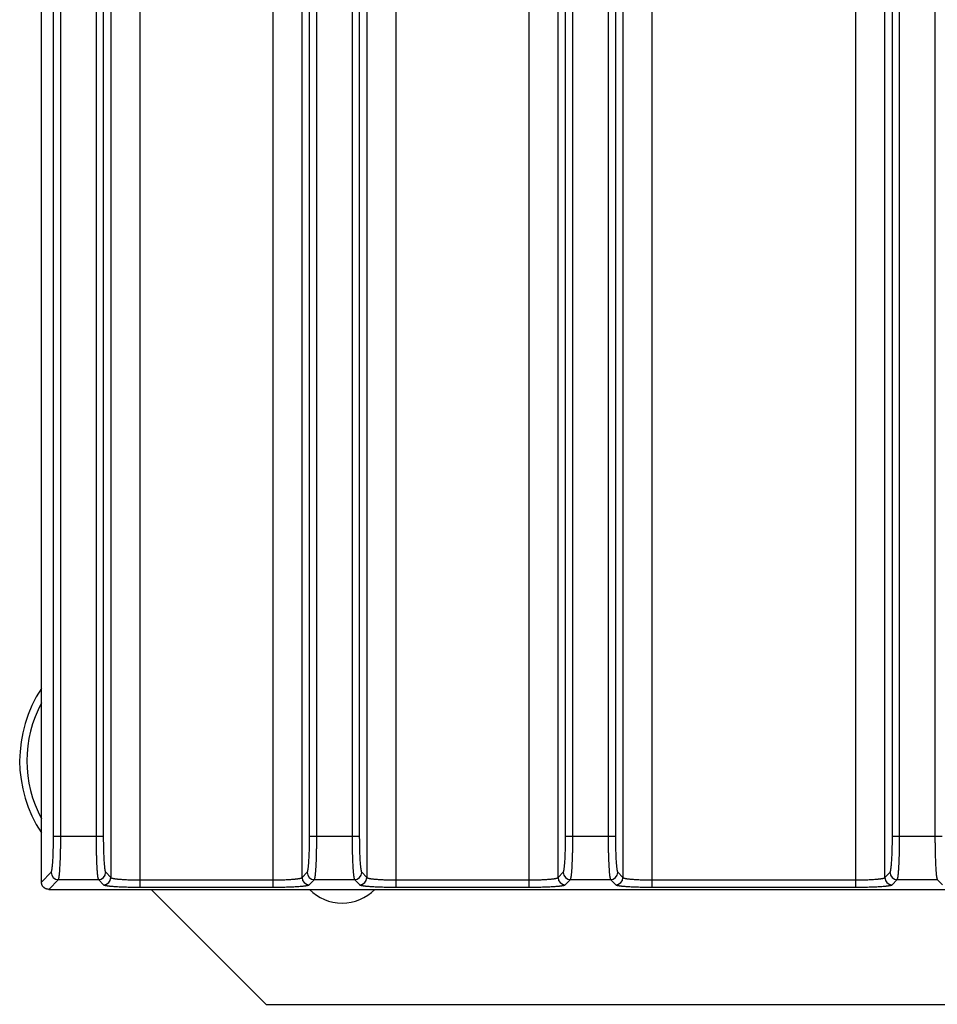
# Model space of a CAD drawing. Units: inches. Extents: x 0 to 22, y 0 to 17.
# Drawn here: x 16 to 17.2, y 5.9 to 7.2 of the extents above; entities that cross this region are included whole.
import ezdxf

# ---------------------------------------------------------------- set-up
doc = ezdxf.new("R2010")
doc.units = ezdxf.units.IN
doc.header["$LTSCALE"] = 1.21
doc.header["$MEASUREMENT"] = 0
doc.layers.get('0').update_dxf_attribs({"linetype": 'CONTINUOUS'})

msp = doc.modelspace()

# ---------------------------------------------------------------- linework, layer by layer
at = {"color": 7, "linetype": 'CONTINUOUS'}
for p, q in [((16.0151, 6.0746), (16.0151, 11.018)), ((16.0249, 6.0647), (20.143, 6.0647)), ((16.1641, 6.0647), (16.3202, 5.9086)), ((16.3202, 5.9086), (18.7513, 5.9086))]:
    msp.add_line(p, q, dxfattribs=at)
at = {"color": 9, "linetype": 'CONTINUOUS'}
for p, q in [((16.1486, 11.0249), (16.1486, 6.0677)), ((16.3296, 6.0677), (16.3296, 11.0249)), ((16.4963, 11.0249), (16.4963, 6.0677)), ((16.6773, 6.0677), (16.6773, 11.0249)), ((16.1093, 11.0119), (16.1093, 6.0807)), ((16.3689, 6.0807), (16.3689, 11.0119)), ((16.457, 11.0119), (16.457, 6.0807)), ((16.7165, 6.0807), (16.7165, 11.0119)), ((16.0315, 6.1369), (16.0315, 10.9557)), ((16.0413, 6.1369), (16.0413, 10.9557)), ((16.0892, 10.9557), (16.0892, 6.1369)), ((16.0991, 10.9557), (16.0991, 6.1369)), ((16.3791, 6.1369), (16.3791, 10.9557)), ((16.389, 6.1369), (16.389, 10.9557)), ((16.4369, 10.9557), (16.4369, 6.1369)), ((16.4467, 10.9557), (16.4467, 6.1369)), ((16.7268, 6.1369), (16.7268, 10.9557)), ((16.7366, 6.1369), (16.7366, 10.9557)), ((16.7846, 10.9557), (16.7846, 6.1369)), ((16.7944, 10.9557), (16.7944, 6.1369)), ((17.1705, 6.1369), (17.1705, 10.9557)), ((17.1803, 6.1369), (17.1803, 10.9557)), ((17.2283, 10.9557), (17.2283, 6.1369)), ((16.8439, 8.5677), (16.8439, 6.0677)), ((17.121, 6.0677), (17.121, 8.5677)), ((16.8047, 8.5577), (16.8047, 6.0807)), ((17.1603, 6.0807), (17.1603, 8.5577)), ((16.0315, 6.1369), (16.0991, 6.1369)), ((16.3791, 6.1369), (16.4467, 6.1369)), ((16.7268, 6.1369), (16.7944, 6.1369)), ((17.1705, 6.1369), (17.2381, 6.1369)), ((16.0151, 6.0746), (16.0283, 6.0878)), ((16.1023, 6.0878), (16.1093, 6.0807)), ((16.3689, 6.0807), (16.3759, 6.0878)), ((16.4499, 6.0878), (16.457, 6.0807)), ((16.7165, 6.0807), (16.7236, 6.0878)), ((16.7976, 6.0878), (16.8047, 6.0807)), ((17.1603, 6.0807), (17.1673, 6.0878)), ((16.0249, 6.0647), (16.0381, 6.0779)), ((16.0381, 6.0779), (16.0924, 6.0779)), ((16.0924, 6.0779), (16.0995, 6.0709)), ((16.1486, 6.0775), (16.3296, 6.0775)), ((16.3787, 6.0709), (16.3858, 6.0779)), ((16.3858, 6.0779), (16.4401, 6.0779)), ((16.4401, 6.0779), (16.4472, 6.0709)), ((16.4963, 6.0775), (16.6773, 6.0775)), ((16.7264, 6.0709), (16.7334, 6.0779)), ((16.7334, 6.0779), (16.7878, 6.0779)), ((16.7878, 6.0779), (16.7948, 6.0709)), ((16.8439, 6.0775), (17.121, 6.0775)), ((17.1701, 6.0709), (17.1771, 6.0779)), ((17.1771, 6.0779), (17.2315, 6.0779)), ((17.2315, 6.0779), (17.2386, 6.0709)), ((16.1486, 6.0677), (16.3296, 6.0677)), ((16.4963, 6.0677), (16.6773, 6.0677)), ((16.8439, 6.0677), (17.121, 6.0677))]:
    msp.add_line(p, q, dxfattribs=at)
at = {"color": 7, "linetype": 'CONTINUOUS'}
for centre, radius, start, end in [((16.1627, 6.2392), 0.1772, 146.4492, 213.5448), ((16.4233, 6.1086), 0.0625, 224.6414, 315.3586)]:
    msp.add_arc(centre, radius, start, end, dxfattribs=at)
at = {"color": 9, "linetype": 'CONTINUOUS'}
for centre, radius, start, end in [((16.1627, 6.2392), 0.1673, 151.9445, 208.0709), ((16.0381, 6.0878), 0.00988, 180.3383, 269.6617), ((16.0924, 6.0878), 0.00988, 270.3383, 359.6617), ((16.3858, 6.0878), 0.00988, 180.3383, 269.6617), ((16.44, 6.0878), 0.00988, 270.3383, 359.6617), ((16.7335, 6.0878), 0.00988, 180.3383, 269.6617), ((16.7877, 6.0878), 0.00988, 270.3383, 359.6617), ((17.1772, 6.0878), 0.00988, 180.3383, 269.6617), ((16.0994, 6.0808), 0.00988, 270.3383, 359.6617), ((16.3788, 6.0808), 0.00988, 180.3383, 269.6617), ((16.4471, 6.0808), 0.00988, 270.3383, 359.6617), ((16.7264, 6.0808), 0.00988, 180.3383, 269.6617), ((16.7948, 6.0808), 0.00988, 270.3383, 359.6617), ((17.1701, 6.0808), 0.00988, 180.3383, 269.6617)]:
    msp.add_arc(centre, radius, start, end, dxfattribs=at)
for points, knots in [([(16.0283, 6.0878), (16.0283, 6.0878), (16.0284, 6.0879), (16.0284, 6.088), (16.0285, 6.0881), (16.0286, 6.0883), (16.0287, 6.0885), (16.0287, 6.0887), (16.0288, 6.089), (16.0289, 6.0893), (16.029, 6.0896), (16.0291, 6.09), (16.0292, 6.0907), (16.0294, 6.0915), (16.0295, 6.0923), (16.0296, 6.0929), (16.0297, 6.0937), (16.0298, 6.0946), (16.0299, 6.0959), (16.0301, 6.0972), (16.0302, 6.0986), (16.0304, 6.1006), (16.0306, 6.1034), (16.0308, 6.1069), (16.0309, 6.1107), (16.0311, 6.1147), (16.0312, 6.1189), (16.0313, 6.1232), (16.0314, 6.1277), (16.0315, 6.1323), (16.0315, 6.1353), (16.0315, 6.1369)], [0, 0, 0, 0, 0.002503, 0.005439, 0.008839, 0.012721, 0.017098, 0.021977, 0.027362, 0.033255, 0.039656, 0.046567, 0.061907, 0.079257, 0.09859, 0.108989, 0.11987, 0.143057, 0.168105, 0.194963, 0.223575, 0.253881, 0.319314, 0.390704, 0.467435, 0.548842, 0.634213, 0.722803, 0.813834, 0.906505, 1, 1, 1, 1]), ([(16.0381, 6.0779), (16.0381, 6.078), (16.0382, 6.0781), (16.0383, 6.0782), (16.0383, 6.0784), (16.0384, 6.0786), (16.0385, 6.0788), (16.0386, 6.0791), (16.0386, 6.0794), (16.0387, 6.0798), (16.0388, 6.0801), (16.0389, 6.0807), (16.039, 6.0814), (16.0392, 6.0825), (16.0393, 6.0836), (16.0395, 6.0848), (16.0396, 6.0862), (16.0398, 6.0877), (16.0399, 6.0893), (16.04, 6.0909), (16.0402, 6.0934), (16.0404, 6.0967), (16.0406, 6.1009), (16.0408, 6.1054), (16.0409, 6.1102), (16.0411, 6.1153), (16.0412, 6.1205), (16.0412, 6.1259), (16.0413, 6.1313), (16.0413, 6.135), (16.0413, 6.1369)], [0, 0, 0, 0, 0.00234, 0.005142, 0.008429, 0.012216, 0.016511, 0.021319, 0.026643, 0.032484, 0.03884, 0.045712, 0.06099, 0.078296, 0.0976, 0.118865, 0.142047, 0.1671, 0.19397, 0.222603, 0.252935, 0.318438, 0.389914, 0.466743, 0.548256, 0.63374, 0.722446, 0.813595, 0.906385, 1, 1, 1, 1]), ([(16.0892, 6.1369), (16.0892, 6.135), (16.0892, 6.1313), (16.0893, 6.1259), (16.0894, 6.1205), (16.0895, 6.1153), (16.0896, 6.1102), (16.0898, 6.1054), (16.0899, 6.1009), (16.0901, 6.0967), (16.0903, 6.0934), (16.0905, 6.0909), (16.0906, 6.0893), (16.0908, 6.0877), (16.0909, 6.0862), (16.091, 6.0848), (16.0912, 6.0836), (16.0913, 6.0825), (16.0915, 6.0814), (16.0916, 6.0807), (16.0917, 6.0801), (16.0918, 6.0798), (16.0919, 6.0794), (16.092, 6.0791), (16.092, 6.0788), (16.0921, 6.0786), (16.0922, 6.0784), (16.0923, 6.0782), (16.0923, 6.0781), (16.0924, 6.078), (16.0924, 6.0779)], [0, 0, 0, 0, 0.093615, 0.186405, 0.277554, 0.36626, 0.451744, 0.533257, 0.610086, 0.681562, 0.747065, 0.777397, 0.80603, 0.8329, 0.857953, 0.881135, 0.9024, 0.921704, 0.93901, 0.954288, 0.96116, 0.967516, 0.973357, 0.978681, 0.983489, 0.987784, 0.991571, 0.994858, 0.99766, 1, 1, 1, 1]), ([(16.0991, 6.1369), (16.0991, 6.1353), (16.0991, 6.1323), (16.0991, 6.1277), (16.0992, 6.1232), (16.0993, 6.1189), (16.0994, 6.1147), (16.0996, 6.1107), (16.0998, 6.1069), (16.1, 6.1034), (16.1002, 6.1006), (16.1003, 6.0986), (16.1005, 6.0972), (16.1006, 6.0959), (16.1007, 6.0946), (16.1008, 6.0937), (16.1009, 6.0929), (16.101, 6.0923), (16.1012, 6.0915), (16.1013, 6.0907), (16.1014, 6.09), (16.1015, 6.0896), (16.1016, 6.0893), (16.1017, 6.089), (16.1018, 6.0887), (16.1019, 6.0885), (16.1019, 6.0883), (16.102, 6.0881), (16.1021, 6.088), (16.1022, 6.0879), (16.1022, 6.0878), (16.1023, 6.0878)], [0, 0, 0, 0, 0.093495, 0.186166, 0.277197, 0.365787, 0.451158, 0.532565, 0.609296, 0.680686, 0.746119, 0.776425, 0.805037, 0.831895, 0.856943, 0.88013, 0.891011, 0.90141, 0.920743, 0.938093, 0.953433, 0.960344, 0.966745, 0.972638, 0.978023, 0.982902, 0.987279, 0.991161, 0.994561, 0.997497, 1, 1, 1, 1]), ([(16.3759, 6.0878), (16.376, 6.0878), (16.376, 6.0879), (16.3761, 6.088), (16.3762, 6.0881), (16.3763, 6.0883), (16.3763, 6.0885), (16.3764, 6.0887), (16.3765, 6.089), (16.3766, 6.0893), (16.3767, 6.0896), (16.3768, 6.09), (16.3769, 6.0907), (16.377, 6.0915), (16.3772, 6.0923), (16.3773, 6.0929), (16.3773, 6.0937), (16.3775, 6.0946), (16.3776, 6.0959), (16.3777, 6.0972), (16.3779, 6.0986), (16.378, 6.1006), (16.3782, 6.1034), (16.3784, 6.1069), (16.3786, 6.1107), (16.3788, 6.1147), (16.3789, 6.1189), (16.379, 6.1232), (16.3791, 6.1277), (16.3791, 6.1323), (16.3791, 6.1353), (16.3791, 6.1369)], [0, 0, 0, 0, 0.002503, 0.005439, 0.008839, 0.012721, 0.017098, 0.021977, 0.027362, 0.033255, 0.039656, 0.046567, 0.061907, 0.079257, 0.09859, 0.108989, 0.11987, 0.143057, 0.168105, 0.194963, 0.223575, 0.253881, 0.319314, 0.390704, 0.467435, 0.548842, 0.634213, 0.722803, 0.813834, 0.906505, 1, 1, 1, 1]), ([(16.3858, 6.0779), (16.3858, 6.078), (16.3858, 6.0781), (16.3859, 6.0782), (16.386, 6.0784), (16.3861, 6.0786), (16.3862, 6.0788), (16.3862, 6.0791), (16.3863, 6.0794), (16.3864, 6.0798), (16.3865, 6.0801), (16.3866, 6.0807), (16.3867, 6.0814), (16.3869, 6.0825), (16.387, 6.0836), (16.3871, 6.0848), (16.3873, 6.0862), (16.3874, 6.0877), (16.3876, 6.0893), (16.3877, 6.0909), (16.3878, 6.0934), (16.388, 6.0967), (16.3883, 6.1009), (16.3884, 6.1054), (16.3886, 6.1102), (16.3887, 6.1153), (16.3888, 6.1205), (16.3889, 6.1259), (16.3889, 6.1313), (16.389, 6.135), (16.389, 6.1369)], [0, 0, 0, 0, 0.00234, 0.005142, 0.008429, 0.012216, 0.016511, 0.021319, 0.026643, 0.032484, 0.03884, 0.045712, 0.06099, 0.078296, 0.0976, 0.118865, 0.142047, 0.1671, 0.19397, 0.222603, 0.252935, 0.318438, 0.389914, 0.466743, 0.548256, 0.63374, 0.722446, 0.813595, 0.906385, 1, 1, 1, 1]), ([(16.4369, 6.1369), (16.4369, 6.135), (16.4369, 6.1313), (16.437, 6.1259), (16.437, 6.1205), (16.4371, 6.1153), (16.4373, 6.1102), (16.4374, 6.1054), (16.4376, 6.1009), (16.4378, 6.0967), (16.438, 6.0934), (16.4382, 6.0909), (16.4383, 6.0893), (16.4384, 6.0877), (16.4386, 6.0862), (16.4387, 6.0848), (16.4389, 6.0836), (16.439, 6.0825), (16.4392, 6.0814), (16.4393, 6.0807), (16.4394, 6.0801), (16.4395, 6.0798), (16.4395, 6.0794), (16.4396, 6.0791), (16.4397, 6.0788), (16.4398, 6.0786), (16.4399, 6.0784), (16.4399, 6.0782), (16.44, 6.0781), (16.4401, 6.078), (16.4401, 6.0779)], [0, 0, 0, 0, 0.093615, 0.186405, 0.277554, 0.36626, 0.451744, 0.533257, 0.610086, 0.681562, 0.747065, 0.777397, 0.80603, 0.8329, 0.857953, 0.881135, 0.9024, 0.921704, 0.93901, 0.954288, 0.96116, 0.967516, 0.973357, 0.978681, 0.983489, 0.987784, 0.991571, 0.994858, 0.99766, 1, 1, 1, 1]), ([(16.4467, 6.1369), (16.4467, 6.1353), (16.4467, 6.1323), (16.4468, 6.1277), (16.4469, 6.1232), (16.447, 6.1189), (16.4471, 6.1147), (16.4472, 6.1107), (16.4474, 6.1069), (16.4476, 6.1034), (16.4478, 6.1006), (16.448, 6.0986), (16.4481, 6.0972), (16.4483, 6.0959), (16.4484, 6.0946), (16.4485, 6.0937), (16.4486, 6.0929), (16.4487, 6.0923), (16.4488, 6.0915), (16.449, 6.0907), (16.4491, 6.09), (16.4492, 6.0896), (16.4493, 6.0893), (16.4494, 6.089), (16.4494, 6.0887), (16.4495, 6.0885), (16.4496, 6.0883), (16.4497, 6.0881), (16.4498, 6.088), (16.4498, 6.0879), (16.4499, 6.0878), (16.4499, 6.0878)], [0, 0, 0, 0, 0.093495, 0.186166, 0.277197, 0.365787, 0.451158, 0.532565, 0.609296, 0.680686, 0.746119, 0.776425, 0.805037, 0.831895, 0.856943, 0.88013, 0.891011, 0.90141, 0.920743, 0.938093, 0.953433, 0.960344, 0.966745, 0.972638, 0.978023, 0.982902, 0.987279, 0.991161, 0.994561, 0.997497, 1, 1, 1, 1]), ([(16.7236, 6.0878), (16.7236, 6.0878), (16.7237, 6.0879), (16.7238, 6.088), (16.7239, 6.0881), (16.7239, 6.0883), (16.724, 6.0885), (16.7241, 6.0887), (16.7242, 6.089), (16.7242, 6.0893), (16.7243, 6.0896), (16.7244, 6.09), (16.7246, 6.0907), (16.7247, 6.0915), (16.7248, 6.0923), (16.7249, 6.0929), (16.725, 6.0937), (16.7251, 6.0946), (16.7253, 6.0959), (16.7254, 6.0972), (16.7255, 6.0986), (16.7257, 6.1006), (16.7259, 6.1034), (16.7261, 6.1069), (16.7263, 6.1107), (16.7264, 6.1147), (16.7266, 6.1189), (16.7267, 6.1232), (16.7268, 6.1277), (16.7268, 6.1323), (16.7268, 6.1353), (16.7268, 6.1369)], [0, 0, 0, 0, 0.002503, 0.005439, 0.008839, 0.012721, 0.017098, 0.021977, 0.027362, 0.033255, 0.039656, 0.046567, 0.061907, 0.079257, 0.09859, 0.108989, 0.11987, 0.143057, 0.168105, 0.194963, 0.223575, 0.253881, 0.319314, 0.390704, 0.467435, 0.548842, 0.634213, 0.722803, 0.813834, 0.906505, 1, 1, 1, 1]), ([(16.7334, 6.0779), (16.7335, 6.078), (16.7335, 6.0781), (16.7336, 6.0782), (16.7337, 6.0784), (16.7338, 6.0786), (16.7338, 6.0788), (16.7339, 6.0791), (16.734, 6.0794), (16.7341, 6.0798), (16.7341, 6.0801), (16.7342, 6.0807), (16.7344, 6.0814), (16.7345, 6.0825), (16.7347, 6.0836), (16.7348, 6.0848), (16.735, 6.0862), (16.7351, 6.0877), (16.7352, 6.0893), (16.7354, 6.0909), (16.7355, 6.0934), (16.7357, 6.0967), (16.7359, 6.1009), (16.7361, 6.1054), (16.7363, 6.1102), (16.7364, 6.1153), (16.7365, 6.1205), (16.7366, 6.1259), (16.7366, 6.1313), (16.7366, 6.135), (16.7366, 6.1369)], [0, 0, 0, 0, 0.00234, 0.005142, 0.008429, 0.012216, 0.016511, 0.021319, 0.026643, 0.032484, 0.03884, 0.045712, 0.06099, 0.078296, 0.0976, 0.118865, 0.142047, 0.1671, 0.19397, 0.222603, 0.252935, 0.318438, 0.389914, 0.466743, 0.548256, 0.63374, 0.722446, 0.813595, 0.906385, 1, 1, 1, 1]), ([(16.7846, 6.1369), (16.7846, 6.135), (16.7846, 6.1313), (16.7846, 6.1259), (16.7847, 6.1205), (16.7848, 6.1153), (16.7849, 6.1102), (16.7851, 6.1054), (16.7853, 6.1009), (16.7855, 6.0967), (16.7857, 6.0934), (16.7859, 6.0909), (16.786, 6.0893), (16.7861, 6.0877), (16.7862, 6.0862), (16.7864, 6.0848), (16.7865, 6.0836), (16.7867, 6.0825), (16.7868, 6.0814), (16.787, 6.0807), (16.7871, 6.0801), (16.7871, 6.0798), (16.7872, 6.0794), (16.7873, 6.0791), (16.7874, 6.0788), (16.7875, 6.0786), (16.7875, 6.0784), (16.7876, 6.0782), (16.7877, 6.0781), (16.7877, 6.078), (16.7878, 6.0779)], [0, 0, 0, 0, 0.093615, 0.186405, 0.277554, 0.36626, 0.451744, 0.533257, 0.610086, 0.681562, 0.747065, 0.777397, 0.80603, 0.8329, 0.857953, 0.881135, 0.9024, 0.921704, 0.93901, 0.954288, 0.96116, 0.967516, 0.973357, 0.978681, 0.983489, 0.987784, 0.991571, 0.994858, 0.99766, 1, 1, 1, 1]), ([(16.7944, 6.1369), (16.7944, 6.1353), (16.7944, 6.1323), (16.7945, 6.1277), (16.7945, 6.1232), (16.7946, 6.1189), (16.7948, 6.1147), (16.7949, 6.1107), (16.7951, 6.1069), (16.7953, 6.1034), (16.7955, 6.1006), (16.7957, 6.0986), (16.7958, 6.0972), (16.7959, 6.0959), (16.7961, 6.0946), (16.7962, 6.0937), (16.7963, 6.0929), (16.7964, 6.0923), (16.7965, 6.0915), (16.7966, 6.0907), (16.7968, 6.09), (16.7969, 6.0896), (16.797, 6.0893), (16.797, 6.089), (16.7971, 6.0887), (16.7972, 6.0885), (16.7973, 6.0883), (16.7974, 6.0881), (16.7974, 6.088), (16.7975, 6.0879), (16.7976, 6.0878), (16.7976, 6.0878)], [0, 0, 0, 0, 0.093495, 0.186166, 0.277197, 0.365787, 0.451158, 0.532565, 0.609296, 0.680686, 0.746119, 0.776425, 0.805037, 0.831895, 0.856943, 0.88013, 0.891011, 0.90141, 0.920743, 0.938093, 0.953433, 0.960344, 0.966745, 0.972638, 0.978023, 0.982902, 0.987279, 0.991161, 0.994561, 0.997497, 1, 1, 1, 1]), ([(17.1673, 6.0878), (17.1674, 6.0878), (17.1674, 6.0879), (17.1675, 6.088), (17.1676, 6.0881), (17.1677, 6.0883), (17.1677, 6.0885), (17.1678, 6.0887), (17.1679, 6.089), (17.168, 6.0893), (17.168, 6.0896), (17.1682, 6.09), (17.1683, 6.0907), (17.1684, 6.0915), (17.1685, 6.0923), (17.1686, 6.0929), (17.1687, 6.0937), (17.1689, 6.0946), (17.169, 6.0959), (17.1691, 6.0972), (17.1693, 6.0986), (17.1694, 6.1006), (17.1696, 6.1034), (17.1698, 6.1069), (17.17, 6.1107), (17.1702, 6.1147), (17.1703, 6.1189), (17.1704, 6.1232), (17.1705, 6.1277), (17.1705, 6.1323), (17.1705, 6.1353), (17.1705, 6.1369)], [0, 0, 0, 0, 0.002503, 0.005439, 0.008839, 0.012721, 0.017098, 0.021977, 0.027362, 0.033255, 0.039656, 0.046567, 0.061907, 0.079257, 0.09859, 0.108989, 0.11987, 0.143057, 0.168105, 0.194963, 0.223575, 0.253881, 0.319314, 0.390704, 0.467435, 0.548842, 0.634213, 0.722803, 0.813834, 0.906505, 1, 1, 1, 1]), ([(17.1771, 6.0779), (17.1772, 6.078), (17.1772, 6.0781), (17.1773, 6.0782), (17.1774, 6.0784), (17.1775, 6.0786), (17.1776, 6.0788), (17.1776, 6.0791), (17.1777, 6.0794), (17.1778, 6.0798), (17.1779, 6.0801), (17.178, 6.0807), (17.1781, 6.0814), (17.1782, 6.0825), (17.1784, 6.0836), (17.1785, 6.0848), (17.1787, 6.0862), (17.1788, 6.0877), (17.1789, 6.0893), (17.1791, 6.0909), (17.1792, 6.0934), (17.1794, 6.0967), (17.1796, 6.1009), (17.1798, 6.1054), (17.18, 6.1102), (17.1801, 6.1153), (17.1802, 6.1205), (17.1803, 6.1259), (17.1803, 6.1313), (17.1803, 6.135), (17.1803, 6.1369)], [0, 0, 0, 0, 0.00234, 0.005142, 0.008429, 0.012216, 0.016511, 0.021319, 0.026643, 0.032484, 0.03884, 0.045712, 0.06099, 0.078296, 0.0976, 0.118865, 0.142047, 0.1671, 0.19397, 0.222603, 0.252935, 0.318438, 0.389914, 0.466743, 0.548256, 0.63374, 0.722446, 0.813595, 0.906385, 1, 1, 1, 1]), ([(17.2283, 6.1369), (17.2283, 6.135), (17.2283, 6.1313), (17.2284, 6.1259), (17.2284, 6.1205), (17.2285, 6.1153), (17.2287, 6.1102), (17.2288, 6.1054), (17.229, 6.1009), (17.2292, 6.0967), (17.2294, 6.0934), (17.2296, 6.0909), (17.2297, 6.0893), (17.2298, 6.0877), (17.23, 6.0862), (17.2301, 6.0848), (17.2302, 6.0836), (17.2304, 6.0825), (17.2305, 6.0814), (17.2307, 6.0807), (17.2308, 6.0801), (17.2309, 6.0798), (17.2309, 6.0794), (17.231, 6.0791), (17.2311, 6.0788), (17.2312, 6.0786), (17.2313, 6.0784), (17.2313, 6.0782), (17.2314, 6.0781), (17.2315, 6.078), (17.2315, 6.0779)], [0, 0, 0, 0, 0.093615, 0.186405, 0.277554, 0.36626, 0.451744, 0.533257, 0.610086, 0.681562, 0.747065, 0.777397, 0.80603, 0.8329, 0.857953, 0.881135, 0.9024, 0.921704, 0.93901, 0.954288, 0.96116, 0.967516, 0.973357, 0.978681, 0.983489, 0.987784, 0.991571, 0.994858, 0.99766, 1, 1, 1, 1]), ([(16.0995, 6.0709), (16.0995, 6.0709), (16.0996, 6.0708), (16.0997, 6.0707), (16.0999, 6.0706), (16.1, 6.0706), (16.1002, 6.0705), (16.1005, 6.0704), (16.1007, 6.0703), (16.101, 6.0702), (16.1013, 6.0702), (16.1018, 6.0701), (16.1024, 6.0699), (16.1033, 6.0698), (16.104, 6.0697), (16.1047, 6.0696), (16.1054, 6.0695), (16.1064, 6.0694), (16.1076, 6.0692), (16.1089, 6.0691), (16.1103, 6.069), (16.1124, 6.0688), (16.1151, 6.0686), (16.1186, 6.0684), (16.1224, 6.0682), (16.1264, 6.068), (16.1306, 6.0679), (16.1349, 6.0678), (16.1394, 6.0677), (16.144, 6.0677), (16.1471, 6.0677), (16.1486, 6.0677)], [0, 0, 0, 0, 0.002503, 0.005439, 0.008839, 0.012721, 0.017098, 0.021977, 0.027362, 0.033255, 0.039657, 0.046567, 0.061907, 0.079257, 0.098589, 0.108989, 0.11987, 0.143057, 0.168105, 0.194963, 0.223575, 0.253881, 0.319314, 0.390704, 0.467435, 0.548842, 0.634213, 0.722803, 0.813834, 0.906505, 1, 1, 1, 1]), ([(16.1093, 6.0807), (16.1093, 6.0807), (16.1094, 6.0806), (16.1095, 6.0805), (16.1096, 6.0805), (16.1098, 6.0804), (16.1099, 6.0803), (16.1101, 6.0802), (16.1103, 6.0801), (16.1105, 6.0801), (16.1108, 6.08), (16.1111, 6.0799), (16.1116, 6.0798), (16.1123, 6.0796), (16.1131, 6.0795), (16.1139, 6.0793), (16.1148, 6.0792), (16.1158, 6.079), (16.1168, 6.0789), (16.118, 6.0788), (16.1196, 6.0786), (16.1218, 6.0784), (16.1246, 6.0782), (16.1276, 6.078), (16.1308, 6.0779), (16.1342, 6.0777), (16.1377, 6.0776), (16.1413, 6.0776), (16.1449, 6.0775), (16.1474, 6.0775), (16.1486, 6.0775)], [0, 0, 0, 0, 0.002774, 0.005941, 0.009537, 0.013588, 0.01811, 0.023115, 0.028608, 0.034596, 0.041079, 0.048061, 0.063514, 0.080944, 0.10033, 0.121641, 0.144839, 0.16988, 0.196716, 0.225293, 0.255553, 0.320865, 0.392103, 0.468661, 0.549879, 0.635052, 0.723436, 0.814258, 0.906717, 1, 1, 1, 1]), ([(16.3296, 6.0775), (16.3308, 6.0775), (16.3333, 6.0775), (16.3369, 6.0776), (16.3405, 6.0776), (16.344, 6.0777), (16.3474, 6.0779), (16.3506, 6.078), (16.3536, 6.0782), (16.3564, 6.0784), (16.3586, 6.0786), (16.3602, 6.0788), (16.3613, 6.0789), (16.3624, 6.079), (16.3634, 6.0792), (16.3643, 6.0793), (16.3651, 6.0795), (16.3659, 6.0796), (16.3665, 6.0798), (16.3671, 6.0799), (16.3674, 6.08), (16.3677, 6.0801), (16.3679, 6.0801), (16.3681, 6.0802), (16.3683, 6.0803), (16.3684, 6.0804), (16.3686, 6.0805), (16.3687, 6.0805), (16.3688, 6.0806), (16.3689, 6.0807), (16.3689, 6.0807)], [0, 0, 0, 0, 0.093283, 0.185742, 0.276564, 0.364948, 0.450121, 0.531339, 0.607897, 0.679135, 0.744447, 0.774707, 0.803284, 0.83012, 0.855161, 0.878359, 0.89967, 0.919056, 0.936486, 0.951939, 0.958921, 0.965404, 0.971392, 0.976885, 0.98189, 0.986412, 0.990463, 0.994059, 0.997226, 1, 1, 1, 1]), ([(16.3296, 6.0677), (16.3311, 6.0677), (16.3342, 6.0677), (16.3388, 6.0677), (16.3432, 6.0678), (16.3476, 6.0679), (16.3518, 6.068), (16.3558, 6.0682), (16.3596, 6.0684), (16.3631, 6.0686), (16.3658, 6.0688), (16.3679, 6.069), (16.3693, 6.0691), (16.3706, 6.0692), (16.3718, 6.0694), (16.3728, 6.0695), (16.3735, 6.0696), (16.3742, 6.0697), (16.3749, 6.0698), (16.3758, 6.0699), (16.3764, 6.0701), (16.3769, 6.0702), (16.3772, 6.0702), (16.3775, 6.0703), (16.3777, 6.0704), (16.3779, 6.0705), (16.3781, 6.0706), (16.3783, 6.0706), (16.3785, 6.0707), (16.3786, 6.0708), (16.3787, 6.0709), (16.3787, 6.0709)], [0, 0, 0, 0, 0.093495, 0.186166, 0.277197, 0.365787, 0.451158, 0.532565, 0.609296, 0.680686, 0.746119, 0.776425, 0.805037, 0.831895, 0.856943, 0.88013, 0.891011, 0.901411, 0.920743, 0.938093, 0.953433, 0.960343, 0.966745, 0.972638, 0.978023, 0.982902, 0.987279, 0.991161, 0.994561, 0.997497, 1, 1, 1, 1]), ([(16.4472, 6.0709), (16.4472, 6.0709), (16.4473, 6.0708), (16.4474, 6.0707), (16.4475, 6.0706), (16.4477, 6.0706), (16.4479, 6.0705), (16.4481, 6.0704), (16.4484, 6.0703), (16.4487, 6.0702), (16.449, 6.0702), (16.4494, 6.0701), (16.4501, 6.0699), (16.4509, 6.0698), (16.4517, 6.0697), (16.4524, 6.0696), (16.4531, 6.0695), (16.454, 6.0694), (16.4553, 6.0692), (16.4566, 6.0691), (16.458, 6.069), (16.46, 6.0688), (16.4628, 6.0686), (16.4663, 6.0684), (16.4701, 6.0682), (16.4741, 6.068), (16.4783, 6.0679), (16.4826, 6.0678), (16.4871, 6.0677), (16.4917, 6.0677), (16.4947, 6.0677), (16.4963, 6.0677)], [0, 0, 0, 0, 0.002503, 0.005439, 0.008839, 0.012721, 0.017098, 0.021977, 0.027362, 0.033255, 0.039657, 0.046567, 0.061907, 0.079257, 0.098589, 0.108989, 0.11987, 0.143057, 0.168105, 0.194963, 0.223575, 0.253881, 0.319314, 0.390704, 0.467435, 0.548842, 0.634213, 0.722803, 0.813834, 0.906505, 1, 1, 1, 1]), ([(16.457, 6.0807), (16.457, 6.0807), (16.4571, 6.0806), (16.4572, 6.0805), (16.4573, 6.0805), (16.4574, 6.0804), (16.4576, 6.0803), (16.4578, 6.0802), (16.458, 6.0801), (16.4582, 6.0801), (16.4584, 6.08), (16.4588, 6.0799), (16.4593, 6.0798), (16.46, 6.0796), (16.4607, 6.0795), (16.4616, 6.0793), (16.4625, 6.0792), (16.4635, 6.079), (16.4645, 6.0789), (16.4656, 6.0788), (16.4673, 6.0786), (16.4695, 6.0784), (16.4723, 6.0782), (16.4753, 6.078), (16.4785, 6.0779), (16.4819, 6.0777), (16.4853, 6.0776), (16.4889, 6.0776), (16.4926, 6.0775), (16.495, 6.0775), (16.4963, 6.0775)], [0, 0, 0, 0, 0.002774, 0.005941, 0.009537, 0.013588, 0.01811, 0.023115, 0.028608, 0.034596, 0.041079, 0.048061, 0.063514, 0.080944, 0.10033, 0.121641, 0.144839, 0.16988, 0.196716, 0.225293, 0.255553, 0.320865, 0.392103, 0.468661, 0.549879, 0.635052, 0.723436, 0.814258, 0.906717, 1, 1, 1, 1]), ([(16.6773, 6.0775), (16.6785, 6.0775), (16.681, 6.0775), (16.6846, 6.0776), (16.6882, 6.0776), (16.6917, 6.0777), (16.695, 6.0779), (16.6982, 6.078), (16.7013, 6.0782), (16.7041, 6.0784), (16.7063, 6.0786), (16.7079, 6.0788), (16.709, 6.0789), (16.7101, 6.079), (16.7111, 6.0792), (16.712, 6.0793), (16.7128, 6.0795), (16.7135, 6.0796), (16.7142, 6.0798), (16.7147, 6.0799), (16.7151, 6.08), (16.7153, 6.0801), (16.7156, 6.0801), (16.7158, 6.0802), (16.716, 6.0803), (16.7161, 6.0804), (16.7163, 6.0805), (16.7164, 6.0805), (16.7165, 6.0806), (16.7165, 6.0807), (16.7165, 6.0807)], [0, 0, 0, 0, 0.093283, 0.185742, 0.276564, 0.364948, 0.450121, 0.531339, 0.607897, 0.679135, 0.744447, 0.774707, 0.803284, 0.83012, 0.855161, 0.878359, 0.89967, 0.919056, 0.936486, 0.951939, 0.958921, 0.965404, 0.971392, 0.976885, 0.98189, 0.986412, 0.990463, 0.994059, 0.997226, 1, 1, 1, 1]), ([(16.6773, 6.0677), (16.6788, 6.0677), (16.6819, 6.0677), (16.6864, 6.0677), (16.6909, 6.0678), (16.6953, 6.0679), (16.6995, 6.068), (16.7035, 6.0682), (16.7072, 6.0684), (16.7108, 6.0686), (16.7135, 6.0688), (16.7155, 6.069), (16.7169, 6.0691), (16.7183, 6.0692), (16.7195, 6.0694), (16.7205, 6.0695), (16.7212, 6.0696), (16.7218, 6.0697), (16.7226, 6.0698), (16.7235, 6.0699), (16.7241, 6.0701), (16.7246, 6.0702), (16.7249, 6.0702), (16.7251, 6.0703), (16.7254, 6.0704), (16.7256, 6.0705), (16.7258, 6.0706), (16.726, 6.0706), (16.7261, 6.0707), (16.7263, 6.0708), (16.7263, 6.0709), (16.7264, 6.0709)], [0, 0, 0, 0, 0.093495, 0.186166, 0.277197, 0.365787, 0.451158, 0.532565, 0.609296, 0.680686, 0.746119, 0.776425, 0.805037, 0.831895, 0.856943, 0.88013, 0.891011, 0.901411, 0.920743, 0.938093, 0.953433, 0.960343, 0.966745, 0.972638, 0.978023, 0.982902, 0.987279, 0.991161, 0.994561, 0.997497, 1, 1, 1, 1]), ([(16.7948, 6.0709), (16.7949, 6.0709), (16.7949, 6.0708), (16.7951, 6.0707), (16.7952, 6.0706), (16.7954, 6.0706), (16.7956, 6.0705), (16.7958, 6.0704), (16.7961, 6.0703), (16.7963, 6.0702), (16.7967, 6.0702), (16.7971, 6.0701), (16.7978, 6.0699), (16.7986, 6.0698), (16.7994, 6.0697), (16.8, 6.0696), (16.8007, 6.0695), (16.8017, 6.0694), (16.8029, 6.0692), (16.8043, 6.0691), (16.8057, 6.069), (16.8077, 6.0688), (16.8104, 6.0686), (16.814, 6.0684), (16.8177, 6.0682), (16.8217, 6.068), (16.8259, 6.0679), (16.8303, 6.0678), (16.8348, 6.0677), (16.8393, 6.0677), (16.8424, 6.0677), (16.8439, 6.0677)], [0, 0, 0, 0, 0.002503, 0.005439, 0.008839, 0.012721, 0.017098, 0.021977, 0.027362, 0.033255, 0.039657, 0.046567, 0.061907, 0.079257, 0.098589, 0.108989, 0.11987, 0.143057, 0.168105, 0.194963, 0.223575, 0.253881, 0.319314, 0.390704, 0.467435, 0.548842, 0.634213, 0.722803, 0.813834, 0.906505, 1, 1, 1, 1]), ([(16.8047, 6.0807), (16.8047, 6.0807), (16.8047, 6.0806), (16.8048, 6.0805), (16.805, 6.0805), (16.8051, 6.0804), (16.8053, 6.0803), (16.8054, 6.0802), (16.8056, 6.0801), (16.8059, 6.0801), (16.8061, 6.08), (16.8065, 6.0799), (16.807, 6.0798), (16.8077, 6.0796), (16.8084, 6.0795), (16.8092, 6.0793), (16.8102, 6.0792), (16.8111, 6.079), (16.8122, 6.0789), (16.8133, 6.0788), (16.8149, 6.0786), (16.8171, 6.0784), (16.8199, 6.0782), (16.823, 6.078), (16.8262, 6.0779), (16.8295, 6.0777), (16.833, 6.0776), (16.8366, 6.0776), (16.8402, 6.0775), (16.8427, 6.0775), (16.8439, 6.0775)], [0, 0, 0, 0, 0.002774, 0.005941, 0.009537, 0.013588, 0.01811, 0.023115, 0.028608, 0.034596, 0.041079, 0.048061, 0.063514, 0.080944, 0.10033, 0.121641, 0.144839, 0.16988, 0.196716, 0.225293, 0.255553, 0.320865, 0.392103, 0.468661, 0.549879, 0.635052, 0.723436, 0.814258, 0.906717, 1, 1, 1, 1]), ([(17.121, 6.0775), (17.1222, 6.0775), (17.1247, 6.0775), (17.1283, 6.0776), (17.1319, 6.0776), (17.1354, 6.0777), (17.1388, 6.0779), (17.142, 6.078), (17.145, 6.0782), (17.1478, 6.0784), (17.15, 6.0786), (17.1516, 6.0788), (17.1527, 6.0789), (17.1538, 6.079), (17.1548, 6.0792), (17.1557, 6.0793), (17.1565, 6.0795), (17.1573, 6.0796), (17.1579, 6.0798), (17.1584, 6.0799), (17.1588, 6.08), (17.1591, 6.0801), (17.1593, 6.0801), (17.1595, 6.0802), (17.1597, 6.0803), (17.1598, 6.0804), (17.16, 6.0805), (17.1601, 6.0805), (17.1602, 6.0806), (17.1602, 6.0807), (17.1603, 6.0807)], [0, 0, 0, 0, 0.093283, 0.185742, 0.276564, 0.364948, 0.450121, 0.531339, 0.607897, 0.679135, 0.744447, 0.774707, 0.803284, 0.83012, 0.855161, 0.878359, 0.89967, 0.919056, 0.936486, 0.951939, 0.958921, 0.965404, 0.971392, 0.976885, 0.98189, 0.986412, 0.990463, 0.994059, 0.997226, 1, 1, 1, 1]), ([(17.121, 6.0677), (17.1225, 6.0677), (17.1256, 6.0677), (17.1302, 6.0677), (17.1346, 6.0678), (17.139, 6.0679), (17.1432, 6.068), (17.1472, 6.0682), (17.151, 6.0684), (17.1545, 6.0686), (17.1572, 6.0688), (17.1593, 6.069), (17.1607, 6.0691), (17.162, 6.0692), (17.1632, 6.0694), (17.1642, 6.0695), (17.1649, 6.0696), (17.1656, 6.0697), (17.1663, 6.0698), (17.1672, 6.0699), (17.1678, 6.0701), (17.1683, 6.0702), (17.1686, 6.0702), (17.1689, 6.0703), (17.1691, 6.0704), (17.1693, 6.0705), (17.1695, 6.0706), (17.1697, 6.0706), (17.1699, 6.0707), (17.17, 6.0708), (17.1701, 6.0709), (17.1701, 6.0709)], [0, 0, 0, 0, 0.093495, 0.186166, 0.277197, 0.365787, 0.451158, 0.532565, 0.609296, 0.680686, 0.746119, 0.776425, 0.805037, 0.831895, 0.856943, 0.88013, 0.891011, 0.901411, 0.920743, 0.938093, 0.953433, 0.960343, 0.966745, 0.972638, 0.978023, 0.982902, 0.987279, 0.991161, 0.994561, 0.997497, 1, 1, 1, 1])]:
    msp.add_open_spline(points, degree=3, knots=knots, dxfattribs=at)
at = {"color": 7, "linetype": 'CONTINUOUS'}
msp.add_open_spline([(16.0249, 6.0647), (16.0246, 6.0647), (16.0241, 6.0648), (16.0234, 6.0648), (16.0228, 6.065), (16.022, 6.0652), (16.0211, 6.0655), (16.0202, 6.0659), (16.0194, 6.0664), (16.0186, 6.067), (16.0179, 6.0676), (16.0173, 6.0683), (16.0167, 6.0691), (16.0162, 6.0699), (16.0158, 6.0708), (16.0155, 6.0717), (16.0153, 6.0725), (16.0152, 6.0731), (16.0151, 6.0736), (16.0151, 6.0741), (16.0151, 6.0744), (16.0151, 6.0746)], degree=3, knots=[0, 0, 0, 0, 0.062498, 0.093756, 0.125014, 0.187511, 0.250008, 0.312505, 0.375002, 0.437499, 0.499997, 0.562495, 0.624994, 0.687492, 0.749991, 0.812488, 0.874984, 0.90624, 0.937495, 0.968748, 1, 1, 1, 1], dxfattribs=at)

doc.saveas('drawing.dxf')
